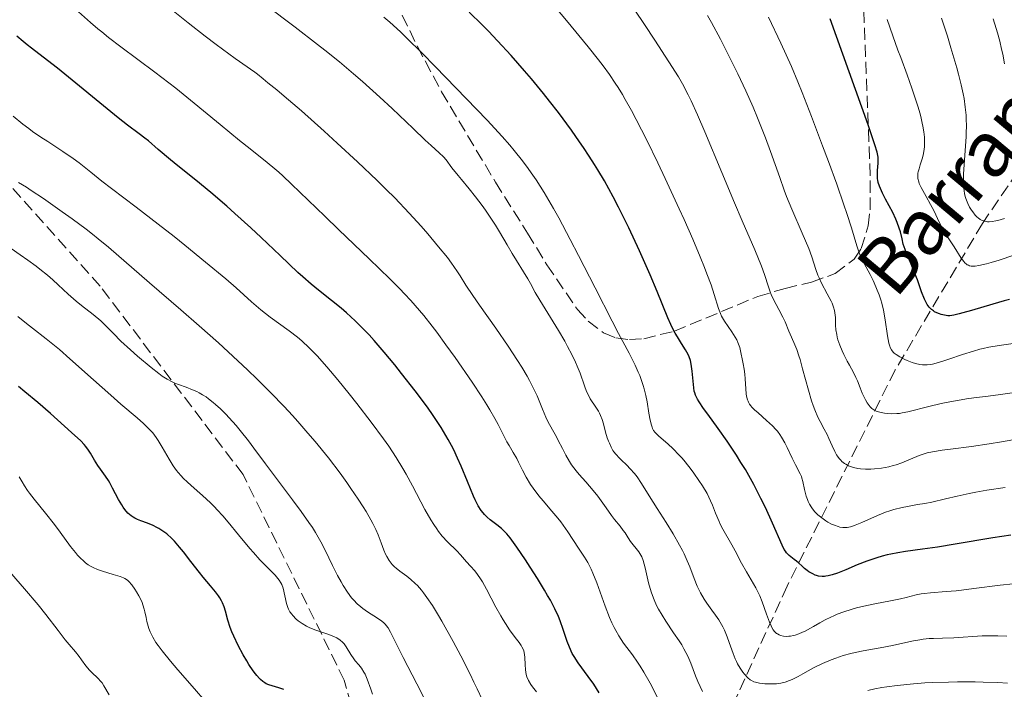
# Model space of a CAD drawing. Units: metres. Extents: x 664939 to 668396, y 4751233 to 4753629.
# Drawn here: x 665887 to 666029, y 4751357 to 4751453 of the extents above; entities that cross this region are included whole.
import ezdxf

# ---------------------------------------------------------------- set-up
doc = ezdxf.new("R2010")
doc.units = ezdxf.units.M
doc.header["$MEASUREMENT"] = 0
doc.linetypes.add('DGN Style 3', pattern=[2.435891, 1.739922, -0.695969])
for name, color, linetype, lineweight in [('Barranco lineal', 142, 'DGN Style 3', 13), ('Curva de nivel directora', 30, 'Continuous', 30), ('Curva de nivel intermedia', 30, 'Continuous', 0), ('Senda', 7, 'DGN Style 3', 0), ('Texto de arroyo-regatas y barrancos', 142, 'Continuous', 0), ('Zona arbolada', 92, 'DGN Style 3', 0)]:
    doc.layers.add(name, color=color, linetype=linetype, lineweight=lineweight)
doc.styles.add('Style-Arial', font='arial.ttf')

msp = doc.modelspace()

# ---------------------------------------------------------------- linework, layer by layer
at = {"layer": 'Barranco lineal', "color": 142, "linetype": 'DGN Style 3', "lineweight": 13}
msp.add_polyline3d([(666063.47, 4751489.42, 1034.13), (666051.97, 4751470.92, 1040.6), (666041.97, 4751451.92, 1050), (666035.97, 4751438.92, 1056.57), (666025.47, 4751423.42, 1065.33), (666012.97, 4751402.42, 1081.29), (665997.47, 4751371.42, 1102.34), (665989.47, 4751353.92, 1113.39), (665981.47, 4751336.92, 1124.35), (665975.47, 4751327.92, 1130), (665965.47, 4751317.42, 1138.57), (665953.97, 4751310.42, 1146.89)], dxfattribs=at)
at = {"layer": 'Curva de nivel directora', "color": 30, "linetype": 'Continuous', "lineweight": 30, "flags": 128}
for points, elevation in [([(665983.66, 4751403.52), (665983.59, 4751403.78), (665983.42, 4751404.28), (665983.27, 4751404.61), (665982.9, 4751405.31), (665982.32, 4751406.22), (665981.73, 4751407.17), (665981.43, 4751407.68), (665980.99, 4751408.5), (665980.78, 4751408.94), (665980.37, 4751409.88), (665978.84, 4751413.68), (665977.83, 4751416.05), (665977.25, 4751417.37), (665976.31, 4751419.48), (665974.76, 4751422.79), (665973.3, 4751425.76), (665972.52, 4751427.26), (665971.26, 4751429.54), (665970.34, 4751431.09), (665969.85, 4751431.88), (665969.09, 4751433.08), (665968.28, 4751434.31), (665967.71, 4751435.13), (665966.53, 4751436.8), (665964.67, 4751439.32), (665963.39, 4751440.97), (665962.53, 4751442.06), (665960.8, 4751444.17), (665959.83, 4751445.31), (665957.9, 4751447.5), (665955.96, 4751449.61), (665954.63, 4751450.98), (665953.73, 4751451.89), (665951.87, 4751453.7)], 1100), ([(666010.47, 4751433.19), (666010.37, 4751433.66), (666010.06, 4751434.72), (666009.08, 4751437.58), (666003.63, 4751452.76)], 1075), ([(665966.92, 4751361.34), (665966.67, 4751361.78), (665966.26, 4751362.65), (665965.93, 4751363.5), (665965.37, 4751365.22), (665964.94, 4751366.42), (665964.67, 4751367.07), (665964.18, 4751368.15), (665963.53, 4751369.4), (665963.13, 4751370.1), (665962.69, 4751370.86), (665961.69, 4751372.49), (665960.63, 4751374.15), (665959.94, 4751375.21), (665958.71, 4751377.02), (665957.74, 4751378.36), (665957.28, 4751378.93), (665957.01, 4751379.21), (665956.5, 4751379.67), (665955.84, 4751380.19), (665954.9, 4751380.93), (665954.45, 4751381.33), (665954.07, 4751381.71), (665953.88, 4751381.91), (665953.61, 4751382.26), (665953.19, 4751382.92), (665952.74, 4751383.8), (665952.49, 4751384.34), (665951.65, 4751386.4), (665950.74, 4751388.62), (665950.22, 4751389.79), (665949.66, 4751390.98), (665949.36, 4751391.57), (665948.89, 4751392.45), (665948.55, 4751393.03), (665947.85, 4751394.18), (665946.71, 4751395.91), (665945.89, 4751397.07), (665944.12, 4751399.44), (665942.2, 4751401.92), (665941.21, 4751403.16), (665939.71, 4751404.97), (665938.24, 4751406.66), (665937.53, 4751407.44), (665936.84, 4751408.17), (665935.53, 4751409.47), (665934.31, 4751410.6), (665933.55, 4751411.26), (665932.16, 4751412.39), (665930.27, 4751413.86), (665929.24, 4751414.7), (665928.03, 4751415.76), (665927.32, 4751416.4), (665924.76, 4751418.83), (665922.04, 4751421.43), (665920.57, 4751422.8), (665918.29, 4751424.87), (665917.14, 4751425.89), (665914.85, 4751427.84), (665912.67, 4751429.63), (665910.12, 4751431.7), (665909.06, 4751432.55), (665907.3, 4751434.02), (665905.88, 4751435.25), (665905.36, 4751435.67), (665904.56, 4751436.27), (665902.89, 4751437.5), (665901.56, 4751438.55), (665892.84, 4751445.68), (665890.82, 4751447.27), (665889.13, 4751448.55), (665888.52, 4751449.03), (665887.95, 4751449.51), (665887.03, 4751450.26)], 1125), ([(666029.36, 4751412.52), (666028.58, 4751412.31), (666026.96, 4751411.86), (666023.88, 4751410.95), (666022.64, 4751410.59), (666022.14, 4751410.46), (666021.36, 4751410.28), (666020.8, 4751410.2), (666020.51, 4751410.2), (666020.03, 4751410.25), (666019.55, 4751410.37), (666019.31, 4751410.45), (666018.94, 4751410.59), (666018.59, 4751410.77), (666018.43, 4751410.88), (666018.15, 4751411.09), (666018.02, 4751411.21), (666017.83, 4751411.41), (666017.56, 4751411.8), (666017.3, 4751412.28), (666017.16, 4751412.58), (666016.75, 4751413.64), (666016.14, 4751415.36), (666015.8, 4751416.26), (666015.23, 4751417.6), (666014.52, 4751419.29), (666014.24, 4751420.08), (666014.12, 4751420.46), (666013.94, 4751421.2), (666013.7, 4751422.2), (666013.55, 4751422.73), (666013.26, 4751423.58), (666013.06, 4751424.03), (666012.6, 4751425), (666011.59, 4751426.91), (666011.16, 4751427.75), (666010.98, 4751428.11), (666010.72, 4751428.75), (666010.54, 4751429.3), (666010.47, 4751429.63), (666010.44, 4751429.84), (666010.41, 4751430.27), (666010.43, 4751431.03), (666010.5, 4751432.05), (666010.52, 4751432.52), (666010.5, 4751432.94), (666010.47, 4751433.19)], 1075), ([(666029.53, 4751378.74), (666026.98, 4751378.34), (666021.55, 4751377.42), (666019.04, 4751377.02), (666016.87, 4751376.7), (666014.43, 4751376.37), (666013.34, 4751376.2), (666012.32, 4751376.01), (666011.82, 4751375.91), (666011.07, 4751375.72), (666010.33, 4751375.5), (666008.88, 4751375), (666007.49, 4751374.46), (666005.86, 4751373.77), (666005.16, 4751373.48), (666004.7, 4751373.3), (666003.93, 4751373.04), (666003.33, 4751372.88), (666003.01, 4751372.83), (666002.81, 4751372.81), (666002.47, 4751372.8), (666001.97, 4751372.86), (666001.68, 4751372.94), (666001.5, 4751373.01), (666001.14, 4751373.18), (666000.6, 4751373.49), (666000.34, 4751373.67), (665999.96, 4751373.97), (665999.62, 4751374.3), (665999.12, 4751374.77), (665998.83, 4751375), (665998.49, 4751375.24), (665998, 4751375.6), (665997.75, 4751375.81), (665997.39, 4751376.19), (665997.22, 4751376.41), (665997.06, 4751376.67), (665996.74, 4751377.29), (665995.38, 4751380.46), (665994.35, 4751382.7), (665993.72, 4751383.98), (665992.67, 4751386.01), (665991.48, 4751388.12), (665990.85, 4751389.17), (665990.2, 4751390.21), (665988.87, 4751392.2), (665987.59, 4751394.03), (665986.09, 4751396.09), (665985.5, 4751396.91), (665984.86, 4751397.85), (665984.63, 4751398.22), (665984.51, 4751398.43), (665984.33, 4751398.81), (665984.21, 4751399.15), (665984.15, 4751399.36), (665984.08, 4751399.83), (665983.99, 4751400.8), (665983.86, 4751402.26), (665983.77, 4751402.93), (665983.66, 4751403.52)], 1100), ([(665890.03, 4751397.73), (665888.17, 4751399.3), (665887.27, 4751400.04)], 1150), ([(665925.3, 4751356.6), (665924.57, 4751356.83), (665923.62, 4751357.1), (665923.17, 4751357.25), (665922.78, 4751357.42), (665922.58, 4751357.53), (665922.28, 4751357.74), (665921.96, 4751358.02), (665921.8, 4751358.19), (665921.43, 4751358.6), (665921.24, 4751358.84), (665920.93, 4751359.26), (665920.31, 4751360.19), (665919.98, 4751360.72), (665919.48, 4751361.57), (665918.76, 4751362.91), (665918.12, 4751364.24), (665917.85, 4751364.88), (665917.63, 4751365.47), (665917.29, 4751366.55), (665916.93, 4751367.84), (665916.73, 4751368.43), (665916.5, 4751369.01), (665916.36, 4751369.3), (665916.11, 4751369.73), (665915.93, 4751370.01), (665915.51, 4751370.59), (665914.8, 4751371.47), (665913.75, 4751372.72), (665913.2, 4751373.38), (665911.97, 4751374.96), (665910.9, 4751376.36), (665910.37, 4751377.01), (665909.61, 4751377.89), (665909.24, 4751378.27), (665908.52, 4751378.92), (665907.83, 4751379.42), (665907.4, 4751379.69), (665907.12, 4751379.85), (665906.59, 4751380.11), (665905.77, 4751380.43), (665904.8, 4751380.77), (665904.34, 4751380.96), (665903.93, 4751381.16), (665903.72, 4751381.29), (665903.42, 4751381.5), (665902.96, 4751381.9), (665902.51, 4751382.42), (665902.29, 4751382.73), (665902.06, 4751383.07), (665901.62, 4751383.84), (665900.76, 4751385.48), (665900.35, 4751386.24), (665900.15, 4751386.58), (665899.75, 4751387.18), (665899, 4751388.2), (665898.65, 4751388.7), (665898.16, 4751389.47), (665897.57, 4751390.48), (665897.3, 4751390.92), (665896.94, 4751391.43), (665896.7, 4751391.71), (665896.18, 4751392.24), (665894.86, 4751393.47), (665891.85, 4751396.15), (665890.03, 4751397.73)], 1150), ([(665970.51, 4751356.12), (665970.13, 4751356.75), (665969.74, 4751357.35), (665968.96, 4751358.47), (665967.51, 4751360.44), (665966.92, 4751361.34)], 1125)]:
    msp.add_lwpolyline(points, dxfattribs=dict(at, elevation=elevation))
at = {"layer": 'Curva de nivel intermedia', "color": 30, "linetype": 'Continuous', "lineweight": 0, "flags": 128}
for points, elevation in [([(665909.81, 4751442.82), (665906.83, 4751445.13), (665901.96, 4751448.75), (665900.18, 4751450.11), (665899.2, 4751450.88), (665898.62, 4751451.35), (665897.6, 4751452.22), (665895.46, 4751454.15), (665894.03, 4751455.33), (665892.33, 4751456.62), (665891.33, 4751457.34), (665889.69, 4751458.47), (665887.89, 4751459.64), (665886.94, 4751460.22)], 1120), ([(665998.85, 4751405.34), (665998.58, 4751406.02), (665998.09, 4751407.12), (665997.73, 4751407.99), (665997.19, 4751409.3), (665996.87, 4751410), (665996.29, 4751411.08), (665995.5, 4751412.54), (665995.17, 4751413.26), (665995.03, 4751413.61), (665994.78, 4751414.34), (665994.21, 4751416.12), (665993.77, 4751417.31), (665992.82, 4751419.63), (665991.02, 4751423.8), (665989.92, 4751426.36), (665988.11, 4751430.71), (665985.68, 4751436.54), (665984.61, 4751439.02), (665983.7, 4751441.01), (665983.28, 4751441.87), (665982.45, 4751443.42), (665981.87, 4751444.43), (665980.5, 4751446.62), (665978.51, 4751449.7), (665977.03, 4751451.94), (665974.24, 4751456.11)], 1090), ([(665972.63, 4751390.67), (665972.49, 4751390.88), (665972.23, 4751391.35), (665971.98, 4751391.9), (665971.86, 4751392.21), (665971.68, 4751392.7), (665971.43, 4751393.52), (665971.12, 4751394.7), (665970.93, 4751395.31), (665970.7, 4751395.91), (665970.56, 4751396.21), (665970.4, 4751396.5), (665970.04, 4751397.07), (665969.24, 4751398.29), (665968.88, 4751398.97), (665968.71, 4751399.34), (665968.4, 4751400.13), (665967.77, 4751401.95), (665967.37, 4751402.98), (665967.13, 4751403.52), (665966.6, 4751404.63), (665966, 4751405.78), (665965.58, 4751406.55), (665964.7, 4751408.07), (665961.99, 4751412.42), (665961.36, 4751413.53), (665960.66, 4751414.83), (665960.31, 4751415.46), (665958.06, 4751419.1), (665957.34, 4751420.34), (665956.24, 4751422.2), (665955.64, 4751423.18), (665954.72, 4751424.62), (665954.24, 4751425.32), (665953.76, 4751426), (665952.8, 4751427.26), (665951.88, 4751428.41), (665950.77, 4751429.74), (665950.29, 4751430.32), (665949.41, 4751431.42), (665948.56, 4751432.53), (665948.18, 4751432.96), (665947.58, 4751433.55), (665946.43, 4751434.58), (665945.58, 4751435.36), (665943.84, 4751437.02), (665940.82, 4751439.92), (665939.08, 4751441.53), (665936.59, 4751443.76), (665935.29, 4751444.88), (665933.27, 4751446.58), (665931.2, 4751448.27), (665930.15, 4751449.1), (665926.95, 4751451.57), (665922.69, 4751454.79)], 1110), ([(666001.64, 4751381.9), (666001.41, 4751382.14), (666001.01, 4751382.66), (666000.68, 4751383.19), (666000.5, 4751383.56), (666000.39, 4751383.82), (666000.2, 4751384.34), (665999.96, 4751385.26), (665999.71, 4751386.42), (665999.58, 4751386.91), (665999.51, 4751387.13), (665999.35, 4751387.51), (665998.68, 4751388.8), (665998.2, 4751389.78), (665997.48, 4751391.29), (665997.13, 4751391.99), (665996.67, 4751392.8), (665996.44, 4751393.15), (665996.07, 4751393.65), (665995.86, 4751393.89), (665995.38, 4751394.39), (665994.52, 4751395.19), (665993.31, 4751396.25), (665992.79, 4751396.72), (665992.42, 4751397.08), (665992.27, 4751397.26), (665992.08, 4751397.51), (665991.92, 4751397.78), (665991.86, 4751397.92), (665991.77, 4751398.15), (665991.65, 4751398.68), (665991.6, 4751398.99), (665991.54, 4751399.69), (665991.46, 4751401.16), (665991.41, 4751401.8), (665991.32, 4751402.53), (665991.15, 4751403.31), (665991.06, 4751403.75), (665990.85, 4751404.93), (665990.68, 4751405.63), (665990.41, 4751406.37), (665990.24, 4751406.75), (665990.03, 4751407.14), (665989.55, 4751407.9), (665988.51, 4751409.41), (665988.07, 4751410.14), (665987.9, 4751410.5), (665987.61, 4751411.25), (665987.02, 4751413.22), (665986.56, 4751414.62), (665985.97, 4751416.21), (665985.62, 4751417.12), (665985.02, 4751418.62), (665983.95, 4751421.15), (665982.7, 4751424.01), (665982.01, 4751425.54), (665979.99, 4751429.89), (665978.94, 4751432.11), (665977.35, 4751435.35), (665975.84, 4751438.31), (665975.14, 4751439.63), (665974.26, 4751441.2), (665973.85, 4751441.91), (665973.24, 4751442.91), (665972.83, 4751443.55), (665971.99, 4751444.78), (665971.09, 4751446.02), (665970.44, 4751446.87), (665968.95, 4751448.74), (665965.83, 4751452.52), (665963.52, 4751455.26)], 1095), ([(665952.4, 4751413.08), (665951.39, 4751414.59), (665950.57, 4751415.92), (665950.22, 4751416.47), (665949.69, 4751417.27), (665949.36, 4751417.73), (665948.75, 4751418.53), (665947.5, 4751420.08), (665945.96, 4751421.92), (665945.01, 4751423.02), (665943.29, 4751424.9), (665941.2, 4751427.08), (665940, 4751428.28), (665938.69, 4751429.56), (665935.86, 4751432.25), (665932.95, 4751434.95), (665931.08, 4751436.66), (665927.83, 4751439.56), (665925.35, 4751441.69), (665924.29, 4751442.57), (665923, 4751443.59), (665922.32, 4751444.16), (665921.55, 4751444.82), (665921.17, 4751445.12), (665918.31, 4751447.1), (665915.61, 4751449.08), (665914.02, 4751450.28), (665911.57, 4751452.2), (665909.22, 4751454.11)], 1115), ([(665977.66, 4751396.21), (665977.38, 4751397.84), (665977.19, 4751398.75), (665976.96, 4751399.69), (665976.83, 4751400.17), (665976.6, 4751400.89), (665976.33, 4751401.61), (665976.13, 4751402.1), (665975.66, 4751403.12), (665974.8, 4751404.83), (665973.31, 4751407.65), (665972.39, 4751409.4), (665969.94, 4751414.18), (665967.55, 4751418.85), (665966.37, 4751421.13), (665964.72, 4751424.22), (665963.97, 4751425.57), (665962.63, 4751427.85), (665961.47, 4751429.67), (665960.78, 4751430.69), (665960.34, 4751431.3), (665959.52, 4751432.4), (665958.34, 4751433.9), (665957.71, 4751434.65), (665956.61, 4751435.89), (665954.44, 4751438.23), (665951.47, 4751441.34), (665947.07, 4751445.87), (665945.08, 4751447.89), (665942.96, 4751450), (665942.1, 4751450.84), (665941, 4751451.86), (665940.52, 4751452.29), (665939.65, 4751453.02)], 1105), ([(666004.12, 4751411.43), (666003.91, 4751411.98), (666003.78, 4751412.28), (666003.23, 4751413.31), (666002.41, 4751414.86), (666002.04, 4751415.64), (666001.88, 4751416.03), (666001.6, 4751416.81), (666001, 4751418.64), (666000.56, 4751419.82), (665999.64, 4751422.01), (665998.14, 4751425.48), (665997.4, 4751427.29), (665997.06, 4751428.19), (665996.4, 4751430), (665995.09, 4751433.72), (665994.36, 4751435.72), (665993.62, 4751437.61), (665993.22, 4751438.59), (665992.58, 4751440.1), (665991.54, 4751442.45), (665990.41, 4751444.88), (665989.8, 4751446.12), (665989.18, 4751447.37), (665987.89, 4751449.86), (665986.6, 4751452.25), (665986.04, 4751453.25)], 1085), ([(666010.9, 4751412.45), (666010.66, 4751413.17), (666010.39, 4751413.88), (666010.2, 4751414.34), (666009.79, 4751415.23), (666009.36, 4751416.09), (666008.53, 4751417.68), (666008, 4751418.74), (666007.8, 4751419.22), (666007.45, 4751420.2), (666006.68, 4751422.81), (666006.03, 4751424.84), (666005.6, 4751426.1), (666004.57, 4751429.05), (666003.38, 4751432.32), (666002.56, 4751434.55), (666000.98, 4751438.74), (665999.62, 4751442.21), (665999, 4751443.75), (665998.08, 4751445.93), (665996.58, 4751449.26), (665994.81, 4751453)], 1080), ([(666029.98, 4751418.88), (666027.87, 4751418.17), (666026.71, 4751417.82), (666026.05, 4751417.64), (666024.97, 4751417.4), (666024.42, 4751417.32), (666024.18, 4751417.3), (666023.87, 4751417.31), (666023.6, 4751417.37), (666023.48, 4751417.42), (666023.3, 4751417.51), (666023.19, 4751417.59), (666022.96, 4751417.8), (666022.79, 4751417.99), (666022.44, 4751418.45), (666021.41, 4751420.07), (666020.44, 4751421.5), (666019.92, 4751422.37), (666019.33, 4751423.51), (666018.48, 4751425.26), (666018.04, 4751426.12), (666017.4, 4751427.28), (666016.67, 4751428.6), (666016.42, 4751429.16), (666016.33, 4751429.41), (666016.22, 4751429.87), (666016.2, 4751430.32), (666016.23, 4751430.62), (666016.27, 4751430.82), (666016.38, 4751431.27), (666016.56, 4751431.83), (666016.83, 4751432.71), (666016.95, 4751433.2), (666017.1, 4751434.02), (666017.14, 4751434.47), (666017.16, 4751435.33), (666017.14, 4751435.79), (666017.07, 4751436.54), (666016.94, 4751437.37), (666016.85, 4751437.81), (666016.63, 4751438.76), (666016.49, 4751439.27), (666016.26, 4751440.09), (666015.99, 4751440.96), (666015.35, 4751442.82), (666014.66, 4751444.75), (666013.75, 4751447.2), (666013.35, 4751448.29), (666012.62, 4751450.34), (666011.81, 4751452.65)], 1070), ([(666028.64, 4751424.15), (666027.7, 4751423.87), (666027.4, 4751423.8), (666026.88, 4751423.7), (666026.45, 4751423.66), (666026.2, 4751423.67), (666026.05, 4751423.69), (666025.76, 4751423.75), (666025.35, 4751423.9), (666025.16, 4751424.01), (666024.87, 4751424.21), (666024.73, 4751424.33), (666024.45, 4751424.61), (666024.07, 4751425.07), (666023.88, 4751425.34), (666023.61, 4751425.78), (666023.37, 4751426.27), (666023.26, 4751426.53), (666023.08, 4751427.02), (666023, 4751427.29), (666022.9, 4751427.72), (666022.8, 4751428.48), (666022.75, 4751429.4), (666022.75, 4751429.94), (666022.77, 4751430.52), (666022.84, 4751431.81), (666023.05, 4751434.56), (666023.13, 4751435.84), (666023.16, 4751436.41), (666023.18, 4751437.44), (666023.15, 4751438.37), (666023.12, 4751438.95), (666023, 4751440.09), (666022.83, 4751441.32), (666022.7, 4751442.03), (666022.43, 4751443.28), (666022.04, 4751444.82), (666021.8, 4751445.73), (666020.95, 4751448.62), (666020.45, 4751450.26), (666019.61, 4751452.84)], 1065), ([(666028.62, 4751446.32), (666028.37, 4751447.71), (666028.22, 4751448.43), (666027.95, 4751449.56), (666027.62, 4751450.76), (666027.44, 4751451.4), (666027, 4751452.77)], 1060), ([(665978.85, 4751355.53), (665977.81, 4751357.49), (665976.92, 4751359.08), (665976.38, 4751359.96), (665976.02, 4751360.5), (665975.28, 4751361.55), (665974.03, 4751363.25), (665973.35, 4751364.27), (665972.9, 4751365.06), (665972.67, 4751365.48), (665972.34, 4751366.17), (665972.01, 4751366.92), (665971.36, 4751368.56), (665970.16, 4751371.87), (665969.62, 4751373.28), (665969.36, 4751373.86), (665968.88, 4751374.82), (665968.42, 4751375.58), (665967.54, 4751376.87), (665966.03, 4751379.22), (665965.37, 4751380.15), (665965, 4751380.64), (665964.59, 4751381.15), (665963.71, 4751382.19), (665962.47, 4751383.64), (665961.87, 4751384.37), (665961.04, 4751385.47), (665960.68, 4751386.01), (665960.05, 4751387.06), (665959.52, 4751388.04), (665958.95, 4751389.2), (665958.71, 4751389.7), (665958.2, 4751390.6), (665957.59, 4751391.59), (665957.28, 4751392.11), (665956.79, 4751393.06), (665956.03, 4751394.59), (665955.57, 4751395.46), (665954.85, 4751396.71), (665954.43, 4751397.41), (665953.69, 4751398.58), (665952.29, 4751400.68), (665949.88, 4751404.18), (665948.55, 4751406.04), (665947.23, 4751407.84), (665946.59, 4751408.68), (665945.37, 4751410.23), (665944.77, 4751410.96), (665943.52, 4751412.38), (665942.61, 4751413.35), (665941.96, 4751414.03), (665940.5, 4751415.5), (665937.54, 4751418.37), (665933.2, 4751422.51), (665931.17, 4751424.46), (665926.41, 4751429.08), (665925.17, 4751430.25), (665924.59, 4751430.77), (665924.03, 4751431.26), (665922.92, 4751432.18), (665920.48, 4751434.11), (665918.96, 4751435.32), (665916.18, 4751437.61), (665911.94, 4751441.11), (665909.81, 4751442.82)], 1120), ([(665961.51, 4751356.26), (665960.94, 4751356.98), (665960.71, 4751357.3), (665960.37, 4751357.89), (665960.15, 4751358.42), (665960.06, 4751358.75), (665959.96, 4751359.41), (665959.91, 4751360.18), (665959.85, 4751361.19), (665959.81, 4751361.63), (665959.71, 4751362.14), (665959.63, 4751362.37), (665959.45, 4751362.73), (665959.34, 4751362.91), (665959.06, 4751363.32), (665958.68, 4751363.8), (665958.05, 4751364.62), (665957.68, 4751365.13), (665957.07, 4751366.04), (665956.75, 4751366.57), (665956.41, 4751367.15), (665955.71, 4751368.42), (665954.35, 4751370.98), (665953.77, 4751372.03), (665953.52, 4751372.46), (665953.08, 4751373.11), (665952.71, 4751373.59), (665952.05, 4751374.3), (665951.51, 4751374.91), (665950.63, 4751375.9), (665950.09, 4751376.46), (665948.77, 4751377.76), (665948.02, 4751378.6), (665947.49, 4751379.26), (665947.22, 4751379.63), (665946.81, 4751380.24), (665946.39, 4751380.91), (665945.54, 4751382.41), (665943.77, 4751385.78), (665942.86, 4751387.48), (665942.39, 4751388.29), (665941.41, 4751389.88), (665940.36, 4751391.47), (665939.59, 4751392.56), (665937.83, 4751394.93), (665935.77, 4751397.6), (665934.68, 4751398.98), (665933.04, 4751401.01), (665931.48, 4751402.85), (665930.77, 4751403.67), (665930.11, 4751404.4), (665928.93, 4751405.61), (665927.9, 4751406.57), (665927.27, 4751407.11), (665926.06, 4751408.04), (665923.34, 4751410.01), (665922.01, 4751411.05), (665920.68, 4751412.2), (665918.47, 4751414.18), (665916.97, 4751415.48), (665914.09, 4751417.89), (665911.13, 4751420.3), (665909.59, 4751421.53), (665907.31, 4751423.32), (665904.14, 4751425.76), (665900.6, 4751428.44), (665899.21, 4751429.5), (665897.62, 4751430.77), (665895.97, 4751432.1), (665895.12, 4751432.73), (665893.63, 4751433.76), (665891.47, 4751435.16), (665890.46, 4751435.82), (665889.28, 4751436.63), (665888.73, 4751437.03), (665887.89, 4751437.67), (665886.49, 4751438.8)], 1130), ([(665953.76, 4751355.14), (665953.04, 4751356.69), (665952.57, 4751357.66), (665952.01, 4751358.8), (665950.67, 4751361.42), (665949.57, 4751363.49), (665947.96, 4751366.38), (665947.48, 4751367.2), (665946.6, 4751368.63), (665945.82, 4751369.79), (665945.35, 4751370.44), (665945.04, 4751370.83), (665944.46, 4751371.49), (665944.14, 4751371.81), (665943.52, 4751372.37), (665942.94, 4751372.83), (665941.93, 4751373.56), (665941.39, 4751373.99), (665941.15, 4751374.21), (665940.83, 4751374.54), (665940.41, 4751375.1), (665940.06, 4751375.68), (665939.89, 4751376.01), (665939.63, 4751376.58), (665939.24, 4751377.61), (665938.81, 4751378.78), (665938.49, 4751379.52), (665938.06, 4751380.41), (665937.79, 4751380.92), (665937.12, 4751382.1), (665936.7, 4751382.78), (665935.98, 4751383.91), (665934.93, 4751385.44), (665934.34, 4751386.28), (665933.36, 4751387.62), (665931.69, 4751389.8), (665929.79, 4751392.14), (665928.76, 4751393.36), (665927.3, 4751395.03), (665926.53, 4751395.88), (665925.34, 4751397.17), (665923.46, 4751399.14), (665921.48, 4751401.11), (665920.11, 4751402.43), (665917.32, 4751405.03), (665915.92, 4751406.3), (665913.16, 4751408.75), (665910.54, 4751411.04), (665906.04, 4751414.9), (665900.18, 4751420.01), (665898.69, 4751421.24), (665897.87, 4751421.89), (665896.96, 4751422.59), (665894.95, 4751424.09), (665893.54, 4751425.1), (665890.83, 4751427.01), (665889.1, 4751428.17), (665888.39, 4751428.62), (665887.28, 4751429.28)], 1135), ([(665945.72, 4751354.76), (665944.39, 4751357.42), (665942.43, 4751361.2), (665941.62, 4751362.79), (665940.61, 4751364.84), (665940.25, 4751365.46), (665940, 4751365.79), (665939.87, 4751365.94), (665939.64, 4751366.16), (665939.37, 4751366.38), (665938.74, 4751366.84), (665937.32, 4751367.75), (665936.64, 4751368.21), (665936.34, 4751368.44), (665935.8, 4751368.9), (665935.33, 4751369.39), (665935.03, 4751369.74), (665934.45, 4751370.54), (665933.83, 4751371.51), (665933.51, 4751372.05), (665933.02, 4751372.93), (665932.28, 4751374.39), (665931.23, 4751376.56), (665930.61, 4751377.78), (665929.84, 4751379.11), (665929.4, 4751379.82), (665928.91, 4751380.56), (665927.8, 4751382.14), (665926.57, 4751383.8), (665924.83, 4751386.09), (665923.96, 4751387.24), (665922.67, 4751388.97), (665921.02, 4751391.18), (665920.22, 4751392.24), (665919.05, 4751393.73), (665918.47, 4751394.43), (665917.46, 4751395.57), (665916.97, 4751396.09), (665916.24, 4751396.82), (665915.53, 4751397.47), (665915.18, 4751397.76), (665914.49, 4751398.3), (665914.15, 4751398.54), (665913.65, 4751398.86), (665913.16, 4751399.14), (665912.84, 4751399.31), (665912.21, 4751399.59), (665911.31, 4751399.94), (665910.19, 4751400.34), (665909.67, 4751400.54), (665909.3, 4751400.71), (665908.59, 4751401.09), (665907.87, 4751401.55), (665907.38, 4751401.9), (665906.28, 4751402.77), (665904.32, 4751404.41), (665903.31, 4751405.3), (665901.94, 4751406.56), (665900.88, 4751407.63), (665899.69, 4751408.86), (665899.06, 4751409.45), (665897.95, 4751410.36), (665896.32, 4751411.64), (665895.51, 4751412.3), (665894.39, 4751413.29), (665892.94, 4751414.64), (665892.2, 4751415.32), (665891.42, 4751416), (665890.34, 4751416.88), (665889.8, 4751417.31), (665888.61, 4751418.18), (665887.51, 4751418.93), (665886.19, 4751419.81)], 1140), ([(665985.34, 4751356.3), (665984.68, 4751357.74), (665984.35, 4751358.54), (665983.64, 4751360.36), (665983.21, 4751361.37), (665982.67, 4751362.44), (665982.35, 4751363), (665981.99, 4751363.56), (665981.19, 4751364.74), (665980.07, 4751366.39), (665979.53, 4751367.24), (665979.03, 4751368.11), (665978.8, 4751368.56), (665978.49, 4751369.23), (665978.31, 4751369.68), (665977.99, 4751370.58), (665977.61, 4751371.88), (665977.1, 4751374.05), (665976.81, 4751375.11), (665976.63, 4751375.61), (665976.5, 4751375.87), (665976.22, 4751376.32), (665975.02, 4751377.82), (665974.68, 4751378.33), (665974.24, 4751379.04), (665973.98, 4751379.41), (665973.52, 4751380), (665972.73, 4751380.95), (665972.27, 4751381.55), (665971.5, 4751382.64), (665970.33, 4751384.31), (665969.67, 4751385.15), (665968.62, 4751386.36), (665967.66, 4751387.43), (665967.2, 4751387.97), (665966.56, 4751388.83), (665966.26, 4751389.29), (665965.72, 4751390.22), (665965.24, 4751391.15), (665964.66, 4751392.31), (665964.4, 4751392.84), (665963.84, 4751393.83), (665963.17, 4751395.01), (665962.85, 4751395.66), (665962.37, 4751396.81), (665961.61, 4751398.69), (665961.12, 4751399.76), (665960.53, 4751400.92), (665960.19, 4751401.53), (665959.42, 4751402.84), (665958.83, 4751403.78), (665957.48, 4751405.83), (665955.7, 4751408.39), (665953.36, 4751411.7), (665952.4, 4751413.08)], 1115), ([(666029.87, 4751406.19), (666027.88, 4751405.92), (666026.38, 4751405.67), (666025.58, 4751405.5), (666025.09, 4751405.38), (666024.18, 4751405.12), (666022.61, 4751404.62), (666020.64, 4751403.94), (666019.8, 4751403.66), (666018.83, 4751403.38), (666018.33, 4751403.27), (666018.04, 4751403.22), (666017.55, 4751403.17), (666017.1, 4751403.15), (666016.87, 4751403.16), (666016.51, 4751403.2), (666015.89, 4751403.35), (666015.4, 4751403.5), (666014.7, 4751403.77), (666014.35, 4751403.92), (666013.64, 4751404.28), (666013.09, 4751404.62), (666012.82, 4751404.84), (666012.67, 4751404.99), (666012.43, 4751405.29), (666012.25, 4751405.62), (666012.17, 4751405.84), (666012.06, 4751406.28), (666011.88, 4751407.33), (666011.54, 4751409.62), (666011.27, 4751411), (666011.03, 4751411.97), (666010.9, 4751412.45)], 1080), ([(666032.81, 4751399.57), (666028.04, 4751398.88), (666026.27, 4751398.66), (666024.23, 4751398.41), (666023.18, 4751398.26), (666022.42, 4751398.14), (666020.8, 4751397.85), (666019.55, 4751397.6), (666017.76, 4751397.19), (666014.79, 4751396.42), (666013.96, 4751396.25), (666013.57, 4751396.19), (666013.19, 4751396.15), (666012.48, 4751396.14), (666011.84, 4751396.18), (666011.44, 4751396.23), (666010.77, 4751396.36), (666010.25, 4751396.52), (666010.03, 4751396.61), (666009.74, 4751396.78), (666009.6, 4751396.89), (666009.35, 4751397.15), (666009.22, 4751397.31), (666008.96, 4751397.69), (666008.71, 4751398.12), (666008.55, 4751398.43), (666008.24, 4751399.09), (666007.94, 4751399.85), (666007.55, 4751400.86), (666007.34, 4751401.34), (666006.97, 4751402.05), (666006.39, 4751403.09), (666006.06, 4751403.7), (666005.59, 4751404.65), (666005.35, 4751405.16), (666005.03, 4751405.95), (666004.76, 4751406.74), (666004.66, 4751407.12), (666004.57, 4751407.49), (666004.47, 4751408.18), (666004.42, 4751408.83), (666004.38, 4751409.96), (666004.32, 4751410.62), (666004.26, 4751410.94), (666004.12, 4751411.43)], 1085), ([(665938.03, 4751355.95), (665937.77, 4751356.66), (665937.26, 4751358.1), (665936.96, 4751358.78), (665936.79, 4751359.08), (665936.42, 4751359.64), (665936.04, 4751360.14), (665935.54, 4751360.73), (665935.32, 4751361.01), (665934.9, 4751361.61), (665934.25, 4751362.7), (665933.94, 4751363.15), (665933.74, 4751363.37), (665933.37, 4751363.68), (665932.89, 4751363.99), (665932.58, 4751364.14), (665932.24, 4751364.28), (665931.46, 4751364.57), (665929.74, 4751365.16), (665928.93, 4751365.5), (665928.56, 4751365.67), (665927.92, 4751366.04), (665927.38, 4751366.43), (665927.07, 4751366.69), (665926.58, 4751367.2), (665926.43, 4751367.38), (665926.18, 4751367.74), (665925.99, 4751368.1), (665925.89, 4751368.35), (665925.71, 4751368.92), (665925.19, 4751371.15), (665925.01, 4751371.66), (665924.88, 4751371.9), (665924.63, 4751372.28), (665924.47, 4751372.49), (665924.04, 4751372.97), (665921.88, 4751375.2), (665920.94, 4751376.23), (665920.44, 4751376.81), (665918.83, 4751378.76), (665917.32, 4751380.6), (665916.55, 4751381.5), (665915.77, 4751382.36), (665915.38, 4751382.77), (665914.79, 4751383.35), (665913.64, 4751384.42), (665912.89, 4751385.07), (665911.95, 4751385.9), (665911.5, 4751386.31), (665910.88, 4751386.92), (665910.59, 4751387.22), (665910.18, 4751387.7), (665909.93, 4751388.02), (665909.46, 4751388.66), (665908.85, 4751389.61), (665907.86, 4751391.36), (665907.29, 4751392.32), (665907, 4751392.75), (665906.51, 4751393.38), (665905.92, 4751394.03), (665905.58, 4751394.38), (665905.19, 4751394.74), (665904.28, 4751395.53), (665901.93, 4751397.53), (665900.48, 4751398.78), (665898.02, 4751400.98), (665894.64, 4751404.02), (665893.12, 4751405.35), (665892.44, 4751405.92), (665891.24, 4751406.9), (665889.28, 4751408.4), (665888.43, 4751409.06), (665887.19, 4751410.09)], 1145), ([(666031.75, 4751392.75), (666028.19, 4751392.1), (666026.42, 4751391.8), (666023.89, 4751391.43), (666020.91, 4751391.06), (666019.7, 4751390.9), (666018.29, 4751390.68), (666017.55, 4751390.52), (666017.13, 4751390.41), (666016.38, 4751390.15), (666013.91, 4751389.1), (666013.11, 4751388.82), (666012.69, 4751388.7), (666012.04, 4751388.53), (666010.99, 4751388.34), (666010, 4751388.24), (666009.49, 4751388.21), (666008.72, 4751388.21), (666007.98, 4751388.26), (666007.61, 4751388.31), (666006.99, 4751388.44), (666006.7, 4751388.52), (666006.28, 4751388.69), (666005.88, 4751388.89), (666005.69, 4751389.01), (666005.33, 4751389.3), (666005.16, 4751389.46), (666004.92, 4751389.73), (666004.7, 4751390.04), (666004.56, 4751390.26), (666004.3, 4751390.74), (666003.93, 4751391.52), (666003.45, 4751392.6), (666003.2, 4751393.14), (666002.79, 4751393.92), (666002.2, 4751395.02), (666001.89, 4751395.63), (666001.43, 4751396.7), (666001.19, 4751397.32), (666000.96, 4751398.01), (666000.52, 4751399.51), (665999.69, 4751402.6), (665999.32, 4751403.92), (665999.16, 4751404.46), (665998.85, 4751405.34)], 1090), ([(666029.86, 4751371.77), (666028.02, 4751371.57), (666024.23, 4751371.06), (666022.48, 4751370.84), (666021.69, 4751370.76), (666020.27, 4751370.63), (666018, 4751370.48), (666017.1, 4751370.38), (666016.7, 4751370.32), (666015.97, 4751370.17), (666014.55, 4751369.8), (666013.74, 4751369.6), (666012.29, 4751369.31), (666010.06, 4751368.9), (666008.9, 4751368.66), (666007.39, 4751368.29), (666006.66, 4751368.08), (666005.62, 4751367.74), (666004.64, 4751367.38), (666004.17, 4751367.18), (666003.73, 4751366.98), (666002.91, 4751366.57), (666002.16, 4751366.16), (666001.26, 4751365.63), (666000.84, 4751365.4), (666000.06, 4751364.98), (665999.69, 4751364.81), (665999.16, 4751364.59), (665998.64, 4751364.41), (665998.39, 4751364.35), (665997.94, 4751364.26), (665997.72, 4751364.23), (665997.4, 4751364.21), (665996.94, 4751364.24), (665996.51, 4751364.34), (665996.31, 4751364.42), (665996.07, 4751364.56), (665995.95, 4751364.64), (665995.79, 4751364.79), (665995.68, 4751364.9), (665995.48, 4751365.16), (665995.28, 4751365.47), (665995.16, 4751365.71), (665994.92, 4751366.26), (665994.51, 4751367.42), (665993.91, 4751369.16), (665993.57, 4751370.01), (665993.38, 4751370.42), (665992.98, 4751371.18), (665991.62, 4751373.45), (665990.92, 4751374.72), (665990, 4751376.48), (665989.54, 4751377.32), (665988.25, 4751379.58), (665987.87, 4751380.31), (665987.7, 4751380.69), (665987.22, 4751381.86), (665986.76, 4751383.02), (665986.49, 4751383.65), (665985.98, 4751384.68), (665985.33, 4751385.8), (665984.83, 4751386.58), (665984.1, 4751387.63), (665983.72, 4751388.15), (665982.84, 4751389.26), (665982.4, 4751389.77), (665981.96, 4751390.25), (665981.12, 4751391.1), (665980.34, 4751391.82), (665979.09, 4751392.92), (665978.7, 4751393.29), (665978.54, 4751393.47), (665978.33, 4751393.74), (665978.17, 4751394.04), (665978.1, 4751394.21), (665978, 4751394.5), (665977.82, 4751395.23), (665977.66, 4751396.21)], 1105), ([(666028.99, 4751364.25), (666027.67, 4751364.31), (666026.93, 4751364.31), (666025.45, 4751364.28), (666021.38, 4751364.03), (666019.73, 4751363.97), (666018.45, 4751363.93), (666017.84, 4751363.89), (666016.95, 4751363.8), (666016.5, 4751363.74), (666015.59, 4751363.56), (666013.64, 4751363.13), (666012.57, 4751362.9), (666010.83, 4751362.59), (666008.39, 4751362.15), (666007.2, 4751361.9), (666006.62, 4751361.76), (666005.5, 4751361.46), (666004.45, 4751361.11), (666003.78, 4751360.87), (666002.53, 4751360.33), (666001.25, 4751359.69), (665999.74, 4751358.84), (665999.06, 4751358.47), (665998.2, 4751358.05), (665997.79, 4751357.88), (665997.18, 4751357.67), (665996.57, 4751357.52), (665996.26, 4751357.46), (665995.93, 4751357.43), (665995.29, 4751357.39), (665994.65, 4751357.4), (665994.25, 4751357.43), (665993.52, 4751357.52), (665992.95, 4751357.64), (665992.7, 4751357.72), (665992.36, 4751357.89), (665992.19, 4751358), (665991.85, 4751358.27), (665991.36, 4751358.78), (665991.1, 4751359.1), (665990.72, 4751359.65), (665990.36, 4751360.28), (665990.19, 4751360.62), (665990.02, 4751360.98), (665989.72, 4751361.75), (665989.17, 4751363.36), (665988.89, 4751364.14), (665988.48, 4751365.11), (665988.25, 4751365.57), (665987.88, 4751366.24), (665987.67, 4751366.58), (665987.21, 4751367.26), (665986.69, 4751367.98), (665985.94, 4751369), (665985.57, 4751369.55), (665985.03, 4751370.44), (665984.79, 4751370.93), (665984.56, 4751371.43), (665984.12, 4751372.53), (665983.5, 4751374.17), (665983.14, 4751375.07), (665982.7, 4751376.03), (665982.46, 4751376.53), (665982.04, 4751377.31), (665981.11, 4751378.92), (665980.1, 4751380.54), (665978.81, 4751382.56), (665978.24, 4751383.45), (665976.51, 4751386.28), (665976.05, 4751386.96), (665975.81, 4751387.28), (665975.55, 4751387.6), (665975, 4751388.21), (665974.44, 4751388.79), (665973.73, 4751389.47), (665973.43, 4751389.77), (665972.9, 4751390.34), (665972.63, 4751390.67)], 1110), ([(665913.98, 4751354.96), (665912.48, 4751356.7), (665910.12, 4751359.41), (665909.05, 4751360.66), (665907.84, 4751362.14), (665907.27, 4751362.9), (665906.97, 4751363.34), (665906.51, 4751364.1), (665906.14, 4751364.86), (665905.95, 4751365.35), (665905.85, 4751365.68), (665905.68, 4751366.37), (665905.56, 4751366.93), (665905.39, 4751367.72), (665905.29, 4751368.13), (665905.09, 4751368.76), (665904.98, 4751369.08), (665904.84, 4751369.4), (665904.53, 4751370.02), (665904.19, 4751370.62), (665903.95, 4751370.99), (665903.5, 4751371.62), (665903.09, 4751372.09), (665902.88, 4751372.28), (665902.53, 4751372.52), (665902.32, 4751372.62), (665901.82, 4751372.81), (665900.84, 4751373.11), (665899.31, 4751373.55), (665898.57, 4751373.8), (665897.96, 4751374.07), (665897.68, 4751374.22), (665897.26, 4751374.47), (665896.86, 4751374.76), (665896.66, 4751374.93), (665896.06, 4751375.51), (665895.74, 4751375.85), (665895.42, 4751376.23), (665894.74, 4751377.1), (665893.25, 4751379.14), (665892.43, 4751380.24), (665891.13, 4751381.88), (665889.5, 4751383.89), (665888.84, 4751384.74), (665888.57, 4751385.12), (665888.13, 4751385.78), (665887.78, 4751386.36), (665887.37, 4751387.09)], 1155), ([(666028.75, 4751385.54), (666026.11, 4751385.16), (666024.53, 4751384.89), (666023.56, 4751384.71), (666021.83, 4751384.34), (666020.17, 4751383.95), (666018.2, 4751383.48), (666017.22, 4751383.29), (666016.18, 4751383.11), (666014.71, 4751382.86), (666013.95, 4751382.71), (666012.78, 4751382.42), (666012.19, 4751382.23), (666011.59, 4751382.02), (666010.41, 4751381.53), (666008.19, 4751380.53), (666007.24, 4751380.14), (666006.82, 4751380.01), (666006.56, 4751379.94), (666006.08, 4751379.85), (666005.85, 4751379.83), (666005.43, 4751379.83), (666005.03, 4751379.89), (666004.77, 4751379.95), (666004.24, 4751380.14), (666003.84, 4751380.32), (666003.29, 4751380.61), (666003.02, 4751380.78), (666002.43, 4751381.2), (666001.88, 4751381.66), (666001.64, 4751381.9)], 1095), ([(665900.25, 4751355.82), (665899.51, 4751357.14), (665899.25, 4751357.53), (665899.1, 4751357.72), (665898.59, 4751358.26), (665897.82, 4751358.98), (665897.44, 4751359.37), (665896.93, 4751360), (665896.3, 4751360.87), (665895.97, 4751361.31), (665895.42, 4751361.98), (665894.51, 4751363.04), (665893.95, 4751363.73), (665892.94, 4751365.06), (665891.18, 4751367.36), (665890.07, 4751368.73), (665888.13, 4751371.03), (665885.36, 4751374.24)], 1160), ([(666027.66, 4751357.6), (666025.56, 4751357.67), (666024.45, 4751357.69), (666021.88, 4751357.7), (666020.58, 4751357.67), (666018.32, 4751357.59), (666017.21, 4751357.53), (666015.58, 4751357.42), (666013.25, 4751357.18), (666011.77, 4751356.98), (666011.06, 4751356.87), (666010.03, 4751356.68), (666009.05, 4751356.47)], 1115), ([(666029.08, 4751357.52), (666027.66, 4751357.6)], 1115)]:
    msp.add_lwpolyline(points, dxfattribs=dict(at, elevation=elevation))
at = {"layer": 'Senda', "color": 7, "linetype": 'DGN Style 3', "lineweight": 0}
msp.add_polyline3d([(666051.47, 4751262.42, 1162.29), (666019.97, 4751272.92, 1159.29), (665991.47, 4751284.42, 1157.98), (665964.47, 4751295.42, 1153.65), (665952.47, 4751299.42, 1153.02), (665946.47, 4751307.92, 1151.61), (665941.47, 4751330.92, 1148.69), (665933.97, 4751357.92, 1146.49), (665919.47, 4751387.42, 1141.8), (665898.97, 4751414.42, 1137.86), (665864.97, 4751452.42, 1130.59), (665839.97, 4751483.92, 1123.09), (665836.97, 4751487.42, 1122.3)], dxfattribs=at)
at = {"layer": 'Zona arbolada', "color": 92, "linetype": 'DGN Style 3', "lineweight": 0}
msp.add_polyline3d([(665942.29, 4751453.27, 1124.96), (665944.42, 4751448.87, 1125.31), (665947.92, 4751442.32, 1125.26), (665955.65, 4751429.34, 1124.51), (665960.25, 4751422.03, 1124.63), (665963.02, 4751417.51, 1125.64), (665967.39, 4751411.1, 1127.96), (665968.95, 4751409.41, 1128.4), (665971.14, 4751407.73, 1128.36), (665972.92, 4751407.03, 1127.85), (665974.86, 4751406.77, 1127.11), (665976.92, 4751406.89, 1126.16), (665981.31, 4751407.99, 1123.74), (665988.07, 4751410.78, 1119.28), (665993.26, 4751412.97, 1115.32), (665997.19, 4751414.1, 1111.87), (666000.98, 4751415.01, 1108.07), (666004.37, 4751416.24, 1104.28), (666007.07, 4751418.31, 1100.84), (666008.08, 4751419.82, 1099.37), (666009.1, 4751423.08, 1097.43), (666009.36, 4751425.39, 1096.47), (666009.37, 4751430.27, 1094.94), (666008.31, 4751457.35, 1087.98)], dxfattribs=at)

# ---------------------------------------------------------------- texts
at = {"layer": 'Texto de arroyo-regatas y barrancos', "color": 142, "linetype": 'Continuous', "lineweight": 0, "style": 'Style-Arial'}
msp.add_text('Barranco', height=8, rotation=49.9747, dxfattribs=at).set_placement((666012.97, 4751412.42, 1078.56))

doc.saveas('drawing.dxf')
